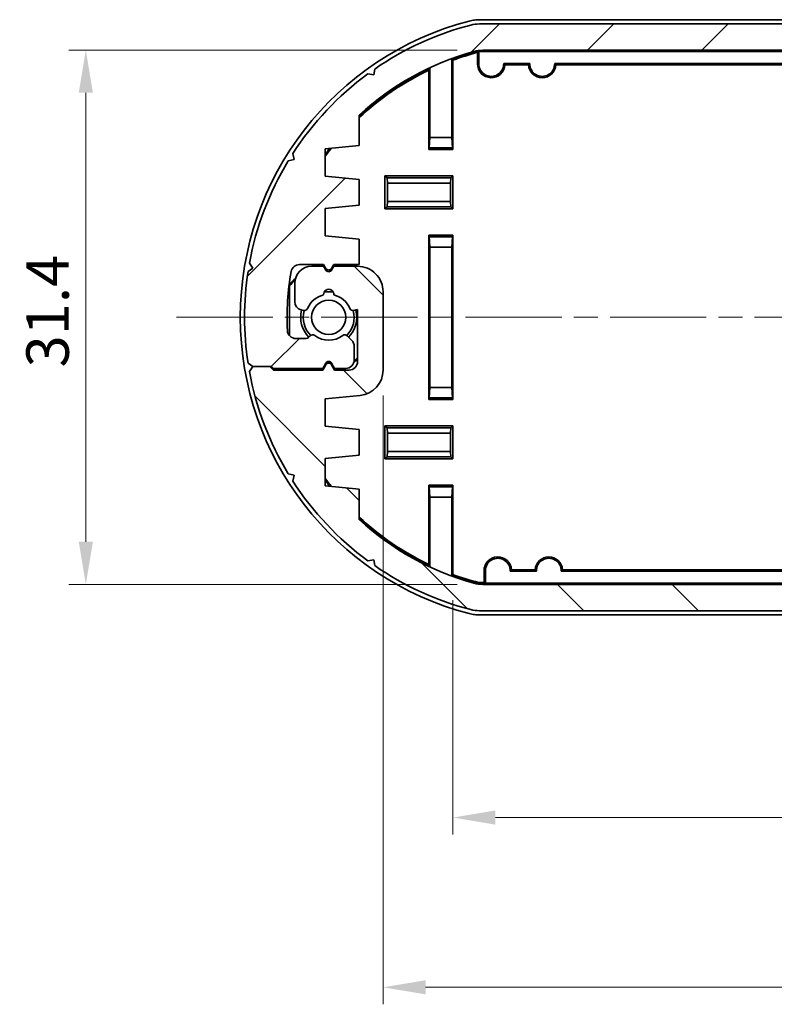
# Model space of a CAD drawing. Units: millimetres. Extents: x 14 to 2000, y 8 to 430.
# Drawn here: x 677 to 721, y 68 to 126 of the extents above; entities that cross this region are included whole.
import ezdxf

# ---------------------------------------------------------------- set-up
doc = ezdxf.new("R2010")
doc.units = ezdxf.units.MM
doc.linetypes.add('CHAIN', pattern=[0.35429999999999995, 0.2362, -0.0295, 0.0591, -0.0295])
doc.layers.get('Defpoints').update_dxf_attribs({"lineweight": 25})
for name, color, linetype, lineweight in [('Centerline (ISO)', 131, 'Continuous', 18), ('Dimension (ISO)', 7, 'Continuous', 18), ('Hatch (ISO)', 1, 'Continuous', 18), ('Visible (ISO)', 7, 'Continuous', 35)]:
    doc.layers.add(name, color=color, linetype=linetype, lineweight=lineweight)
doc.styles.add('Note Text (TK)', font='txt')
doc.dimstyles.new('Default - Method 1b (TK)', dxfattribs={"dimtxt": 2.5, "dimasz": 2.5, "dimexe": 1, "dimexo": 1.499999999999999, "dimgap": 1, "dimtad": 1, "dimtoh": 1, "dimrnd": 1e-08, "dimdsep": 46, "dimtxsty": 'Note Text (TK)', "dimcen": 0.09, "dimdle": 5, "dimclrd": 100, "dimclre": 100, "dimclrt": 7, "dimadec": 1, "dimazin": 1, "dimtfac": 1, "dimtmove": 0, "dimatfit": 3, "dimfxl": 1, "dimtolj": 1, "dimlwd": -1, "dimlwe": -1, "dimarcsym": 0})

# ---------------------------------------------------------------- blocks, each defined once
blk = doc.blocks.new('*D44')
at = {"layer": 'Defpoints', "color": 0}
for p in [(703.8907962776191, 123.7142001763112), (680.534555502479, 92.31420017631172), (703.8907962776191, 92.31420017631172)]:
    blk.add_point(p, dxfattribs=at)
at = {"layer": 'Dimension (ISO)', "color": 100}
for p, q in [((702.390796277619, 123.7142001763112), (679.534555502479, 123.7142001763112)), ((680.534555502479, 121.2142001763113), (680.534555502479, 94.81420017631172)), ((702.390796277619, 92.31420017631172), (679.534555502479, 92.31420017631172))]:
    blk.add_line(p, q, dxfattribs=at)
for points in [[(680.1178888358123, 121.2142001763113), (680.9512221691456, 121.2142001763113), (680.534555502479, 123.7142001763112)], [(680.1178888358123, 94.81420017631172), (680.9512221691456, 94.81420017631172), (680.534555502479, 92.31420017631172)]]:
    blk.add_solid(points, dxfattribs=at)
at = {"layer": 'Dimension (ISO)', "color": 7, "insert": (678.284555502479, 105.0667569944933), "char_height": 2.5, "attachment_point": 4, "rotation": 90, "style": 'Note Text (TK)'}
blk.add_mtext('\\A1;31.4', dxfattribs=at)
blk = doc.blocks.new('*D46')
at = {"layer": 'Defpoints', "color": 0}
for p in [(751.2257661570173, 106.5142001763116), (698.0257661570176, 104.9116815194816), (751.2257661570173, 68.62212195580368)]:
    blk.add_point(p, dxfattribs=at)
at = {"layer": 'Dimension (ISO)', "color": 100}
for p, q in [((751.2257661570173, 105.0142001763116), (751.2257661570173, 67.62212195580366)), ((698.0257661570176, 103.4116815194816), (698.0257661570176, 67.62212195580366)), ((700.5257661570176, 68.62212195580368), (748.7257661570175, 68.62212195580368))]:
    blk.add_line(p, q, dxfattribs=at)
for points in [[(700.5257661570176, 69.03878862247035), (700.5257661570176, 68.205455289137), (698.0257661570176, 68.62212195580368)], [(748.7257661570175, 69.03878862247035), (748.7257661570175, 68.205455289137), (751.2257661570173, 68.62212195580368)]]:
    blk.add_solid(points, dxfattribs=at)
at = {"layer": 'Dimension (ISO)', "color": 7, "insert": (721.7138343388357, 70.87212195580366), "char_height": 2.5, "attachment_point": 4, "style": 'Note Text (TK)'}
blk.add_mtext('\\A1;53.2', dxfattribs=at)
blk = doc.blocks.new('*D47')
at = {"layer": 'Defpoints', "color": 0}
for p in [(702.1368588842664, 92.8905486932098), (747.114673429769, 92.89054869321), (747.114673429769, 78.60244010268904)]:
    blk.add_point(p, dxfattribs=at)
at = {"layer": 'Dimension (ISO)', "color": 100}
for p, q in [((702.1368588842664, 91.3905486932098), (702.1368588842664, 77.60244010268904)), ((747.114673429769, 91.39054869320998), (747.114673429769, 77.60244010268904)), ((704.6368588842664, 78.60244010268904), (744.614673429769, 78.60244010268904))]:
    blk.add_line(p, q, dxfattribs=at)
for points in [[(704.6368588842664, 79.01910676935572), (704.6368588842664, 78.18577343602237), (702.1368588842664, 78.60244010268904)], [(744.614673429769, 79.01910676935572), (744.614673429769, 78.18577343602237), (747.114673429769, 78.60244010268904)]]:
    blk.add_solid(points, dxfattribs=at)
at = {"layer": 'Dimension (ISO)', "color": 7, "insert": (722.9638343388358, 80.85244010268904), "char_height": 2.5, "attachment_point": 4, "style": 'Note Text (TK)'}
blk.add_mtext('\\A1;45', dxfattribs=at)

msp = doc.modelspace()

# ---------------------------------------------------------------- hatches: boundary and pattern name
at = {"layer": 'Hatch (ISO)'}
h = msp.add_hatch(dxfattribs=at)
h.set_pattern_fill('ANSI31', color=256, scale=38.1, style=0)
h.set_pattern_definition([(44.99999999999999, (393.7500007687718, -4.00000000000001), (-3.367596045400932, 3.367596045400933), [])])
edge = h.paths.add_edge_path()
edge.add_line((754.1257661570176, 105.0142001763121), (754.2525610762607, 105.2338154185825))
edge.add_ellipse((754.4257661570175, 105.1338154185825), major_axis=(-0.173205080756893, 0.0999999999999979), ratio=1, start_angle=239.9999999999998, end_angle=359.9999999999998, ccw=False)
edge.add_line((754.5989712377744, 105.2338154185825), (754.7257661570177, 105.0142001763118))
edge.add_line((754.7257661570177, 105.0142001763118), (755.4257661570254, 105.0142001763117))
edge.add_ellipse((755.4257661570252, 106.0142001763117), major_axis=(2.887e-13, -1.000000000000007), ratio=1, start_angle=0, end_angle=90.00000000036088)
edge.add_line((756.4257661570251, 106.0142001763183), (756.4257661570178, 107.0946382974641))
edge.add_ellipse((755.9257661570182, 107.0946382974608), major_axis=(0.4999999999999983, 3.2951e-12), ratio=1, start_angle=0, end_angle=74.99999999969005)
edge.add_line((756.0551756795688, 107.5776012106055), (755.9104353148585, 107.6163842744416))
edge.add_ellipse((755.8586715058386, 107.4231991091836), major_axis=(0.0517638090201134, 0.1931851652579197), ratio=1, start_angle=0, end_angle=82.5863261984185)
edge.add_ellipse((754.4257661570177, 108.0142001763116), major_axis=(1.248014336063061, -0.5147428649150909), ratio=1, start_angle=305.17241421833995, end_angle=360.00000000000006, ccw=False)
edge.add_ellipse((754.4257661570176, 106.6642001763116), major_axis=(0.2981423969999674, 0.0333333333333585), ratio=1, start_angle=167.2412595831049, end_angle=360.00000000000034, ccw=False)
edge.add_ellipse((754.4257661570176, 108.0142001763116), major_axis=(-0.2981423970000077, -1.316666666666659), ratio=1, start_angle=305.1724142183872, end_angle=360.0000000000017, ccw=False)
edge.add_ellipse((752.9928608081973, 107.4231991091825), major_axis=(0.184891012749997, 0.0762582022098557), ratio=1, start_angle=4.58e-13, end_angle=82.58632619857153)
edge.add_line((752.9410969991765, 107.6163842744402), (752.7257661570177, 107.5586865491782))
edge.add_line((752.7257661570176, 107.5586865491782), (752.7257661570176, 110.6142001763116))
edge.add_ellipse((753.2257661570179, 110.6142001763116), major_axis=(-0.4999999999999983, -3.3e-15), ratio=1, start_angle=269.9999999999996, end_angle=360, ccw=False)
edge.add_line((753.2257661570179, 111.1142001763116), (754.0757661570175, 111.1142001763117))
edge.add_line((754.0757661570175, 111.1142001763117), (754.2525610762607, 110.8079823936625))
edge.add_ellipse((754.4257661570176, 110.9079823936625), major_axis=(-0.173205080756893, -0.0999999999999968), ratio=1, start_angle=1.527e-13, end_angle=119.9999999999704)
edge.add_line((754.5989712377745, 110.8079823936625), (754.7757661570176, 111.1142001763117))
edge.add_line((754.7757661570176, 111.1142001763117), (757.6838077608609, 111.1142001763117))
edge.add_line((757.6838077608608, 111.1142001763117), (757.8838077608611, 110.9142001763116))
edge.add_line((757.8838077608611, 110.9142001763116), (758.8838077608609, 110.9142001763117))
edge.add_line((758.8838077608609, 110.9142001763117), (759.087498094615, 111.2001722005901))
edge.add_ellipse((741.6257661570174, 108.0142001763117), major_axis=(17.46173193759762, 3.18597202427836), ratio=1, start_angle=0, end_angle=20.8971912939326)
edge.add_line((756.8024882283403, 117.2190688429372), (756.4603356121772, 117.2978174174527))
edge.add_line((756.4603356121772, 117.2978174174527), (756.539084186692, 117.6399700336157))
edge.add_ellipse((741.6257661570174, 108.0142001763117), major_axis=(14.91331802967463, 9.625769857303984), ratio=1, start_angle=0, end_angle=20.89719129392674)
edge.add_line((752.1246783135116, 122.3262700311657), (751.7784347396532, 122.2680880898296))
edge.add_line((751.7784347396532, 122.2680880898296), (751.7202527983163, 122.6143316636867))
edge.add_ellipse((741.6257661570174, 108.0142001763117), major_axis=(10.09448664129893, 14.60013148737498), ratio=1, start_angle=0, end_angle=20.18421594561714)
edge.add_ellipse((745.562770094024, 123.2642001763138), major_axis=(0.499937007873823, 1.936507936507976), ratio=1, start_angle=0, end_angle=14.47564841967954)
edge.add_line((745.562770094024, 125.2642001763139), (703.6887622200115, 125.2642001763114))
edge.add_ellipse((703.6887622200124, 123.2642001763082), major_axis=(-7.505e-13, 2.000000000000066), ratio=1, start_angle=0, end_angle=14.47564841964315)
edge.add_ellipse((707.6257661570176, 108.0142001763112), major_axis=(-4.436940944879038, 17.18650793650808), ratio=1, start_angle=0, end_angle=20.18421594561948)
edge.add_line((697.5312795157186, 122.6143316636862), (697.4730975743819, 122.2680880898293))
edge.add_line((697.4730975743819, 122.2680880898292), (697.1268540005244, 122.3262700311658))
edge.add_ellipse((707.6257661570176, 108.0142001763111), major_axis=(-10.4989121564933, 14.31206985485484), ratio=1, start_angle=0, end_angle=20.89719129393168)
edge.add_line((692.7124481273426, 117.6399700336148), (692.7911967018576, 117.2978174174523))
edge.add_line((692.7911967018576, 117.2978174174523), (692.4490440856948, 117.2190688429368))
edge.add_ellipse((707.6257661570176, 108.0142001763111), major_axis=(-15.17672207132285, 9.204868666625734), ratio=1, start_angle=1.79e-14, end_angle=20.89719129393186)
edge.add_line((690.1640342194199, 111.2001722005899), (690.3677245531743, 110.9142001763119))
edge.add_line((690.3677245531743, 110.9142001763118), (690.0817525288959, 110.7105098425563))
edge.add_ellipse((707.6257661570176, 108.0142001763112), major_axis=(-17.54401362812172, 2.696309666245099), ratio=1, start_angle=0, end_angle=17.47465385726421)
edge.add_line((690.0817525288958, 105.3178905100666), (690.3677245531738, 105.114200176311))
edge.add_line((690.3677245531738, 105.114200176311), (691.3677245531738, 105.1142001763083))
edge.add_line((691.3677245531737, 105.1142001763083), (691.4677245531757, 105.114200176308))
edge.add_line((691.4677245531759, 105.1142001763081), (691.5677245531756, 105.0142001763081))
edge.add_line((691.5677245531756, 105.0142001763081), (694.4757661570173, 105.0142001763112))
edge.add_line((694.4757661570173, 105.0142001763112), (694.6525610762606, 105.3204179589603))
edge.add_ellipse((694.8257661570173, 105.2204179589603), major_axis=(-0.1732050807568575, 0.1000000000000423), ratio=1, start_angle=240.00000000001188, end_angle=360.00000000000017, ccw=False)
edge.add_line((694.9989712377742, 105.3204179589603), (695.1757661570172, 105.0142001763112))
edge.add_line((695.1757661570172, 105.0142001763112), (695.8257661570176, 105.0142001763117))
edge.add_ellipse((695.8257661570176, 105.5142001763116), major_axis=(0, -0.4999999999999983), ratio=1, start_angle=0, end_angle=90.0000000000071)
edge.add_line((696.3257661570176, 105.5142001763117), (696.3257661570175, 106.3070933951251))
edge.add_ellipse((695.8257661570176, 106.3070933951251), major_axis=(0.4999999999999626, -1.55e-14), ratio=1, start_angle=0, end_angle=45.00000000002777)
edge.add_line((696.1793195476107, 106.6606467857185), (695.9126194129876, 106.9273469203414))
edge.add_ellipse((695.7711980567503, 106.7859255641041), major_axis=(0.1414213562372746, 0.1414213562373456), ratio=1, start_angle=0, end_angle=82.58632619850295)
edge.add_ellipse((694.8257661570173, 108.0142001763113), major_axis=(0.8234406868598574, -1.069787565465107), ratio=1, start_angle=284.82734760296813, end_angle=360, ccw=False)
edge.add_ellipse((693.8803342572846, 106.7859255641039), major_axis=(0.1219912128681866, 0.1584870467355281), ratio=1, start_angle=0, end_angle=82.58632619855474)
edge.add_line((693.7389129010472, 106.9273469203412), (693.6343448007804, 106.8227788200741))
edge.add_ellipse((693.4929234445428, 106.9642001763113), major_axis=(0.1414213562374477, -0.141421356237148), ratio=1, start_angle=314.9999999999546, end_angle=360.00000000000034, ccw=False)
edge.add_line((693.4929234445428, 106.7642001763114), (692.894846294361, 106.7642001763116))
edge.add_ellipse((692.8948462943613, 107.2642001763117), major_axis=(-2.354e-13, -0.4999999999999983), ratio=1, start_angle=272.91460157514456, end_angle=360, ccw=False)
edge.add_ellipse((707.6257661570171, 108.0142001763112), major_axis=(-15.23027307833926, -0.7754237288128528), ratio=1, start_angle=346.9327566356413, end_angle=360, ccw=False)
edge.add_ellipse((693.106726932606, 110.6142001763112), major_axis=(-0.4921708211665671, 0.088135593219948), ratio=1, start_angle=280.152641789148, end_angle=360.0000000000003, ccw=False)
edge.add_line((693.1067269326063, 111.1142001763112), (694.5257661570173, 111.1142001763114))
edge.add_line((694.5257661570171, 111.1142001763114), (694.6525610762603, 110.8945849340404))
edge.add_ellipse((694.8257661570173, 110.9945849340403), major_axis=(-0.1732050807569108, -0.0999999999999612), ratio=1, start_angle=2.544e-13, end_angle=120.0000000000413)
edge.add_line((694.9989712377742, 110.8945849340404), (695.1257661570171, 111.1142001763108))
edge.add_line((695.1257661570173, 111.1142001763108), (696.6257661570177, 111.1142001763112))
edge.add_line((696.6257661570177, 111.1142001763112), (696.6257661570177, 112.6142001763107))
edge.add_line((696.6257661570177, 112.6142001763107), (694.6257661570178, 112.8142001763106))
edge.add_line((694.6257661570178, 112.8142001763106), (694.6257661570176, 114.4142001763101))
edge.add_line((694.6257661570176, 114.4142001763102), (696.6257661570177, 114.6142001763118))
edge.add_line((696.6257661570177, 114.6142001763118), (696.6257661570177, 116.1142001763113))
edge.add_line((696.6257661570177, 116.1142001763113), (694.6257661570178, 116.3142001763113))
edge.add_line((694.6257661570178, 116.3142001763112), (694.6257661570176, 117.9142001763108))
edge.add_line((694.6257661570176, 117.9142001763108), (696.625766157017, 118.1142001763125))
edge.add_line((696.625766157017, 118.1142001763125), (696.6257661570166, 119.9070551741652))
edge.add_ellipse((707.6257661570176, 108.0142001763114), major_axis=(-11.00000000000091, 11.89285499785391), ratio=1, start_angle=332.4831807931297, end_angle=360, ccw=False)
edge.add_ellipse((703.8907962776173, 121.7142001763391), major_axis=(-0.5260520956950377, 1.929577464787223), ratio=1, start_angle=344.7503068289778, end_angle=360, ccw=False)
edge.add_line((703.8907962776191, 123.7142001763391), (745.3607360364157, 123.7142001763112))
edge.add_ellipse((745.3607360364176, 121.7142001763402), major_axis=(-1.8208e-12, 1.999999999999954), ratio=1, start_angle=344.7503068289826, end_angle=360.00000000000017, ccw=False)
edge.add_ellipse((741.6257661570174, 108.0142001763113), major_axis=(4.261021975087486, 15.62957746478846), ratio=1, start_angle=332.48318079312475, end_angle=360.00000000000006, ccw=False)
edge.add_line((752.6257661570191, 119.9070551741647), (752.6257661570171, 118.1142001763126))
edge.add_line((752.6257661570171, 118.1142001763126), (754.625766157017, 117.914200176311))
edge.add_line((754.625766157017, 117.914200176311), (754.625766157017, 116.3142001763114))
edge.add_line((754.625766157017, 116.3142001763114), (752.6257661570171, 116.1142001763115))
edge.add_line((752.6257661570171, 116.1142001763115), (752.6257661570171, 114.6142001763119))
edge.add_line((752.6257661570171, 114.614200176312), (754.625766157017, 114.4142001763103))
edge.add_line((754.625766157017, 114.4142001763103), (754.625766157017, 112.8142001763111))
edge.add_line((754.625766157017, 112.8142001763111), (752.5765105784845, 112.6092746184562))
edge.add_ellipse((752.7257661570175, 111.1167188331413), major_axis=(-0.1492555785327232, 1.49255578531486), ratio=1, start_angle=0, end_angle=84.28940686245338)
edge.add_line((751.2257661570173, 111.1167188331413), (751.2257661570175, 106.5142001763116))
edge.add_ellipse((752.7257661570175, 106.5142001763116), major_axis=(-1.499999999999994, 3.3e-15), ratio=1, start_angle=0, end_angle=90.00000000000911)
edge.add_line((752.7257661570176, 105.0142001763116), (754.1257661570176, 105.0142001763121))
h = msp.add_hatch(dxfattribs=at)
h.set_pattern_fill('ANSI31', color=256, scale=38.1, angle=90.00021045915, style=0)
h.set_pattern_definition([(135.0002104591499, (393.7500007687718, -4.00000000000001), (-3.367583675507217, -3.367608415249209), [])])
edge = h.paths.add_edge_path()
edge.add_line((695.1257661570173, 111.0142001763109), (694.9989712377742, 110.7945849340404))
edge.add_ellipse((694.8257661570173, 110.8945849340404), major_axis=(0.173205080756893, -0.0999999999999979), ratio=1, start_angle=239.9999999999998, end_angle=359.9999999999998, ccw=False)
edge.add_line((694.6525610762606, 110.7945849340404), (694.5257661570174, 111.0142001763112))
edge.add_line((694.5257661570174, 111.0142001763112), (693.8257661570096, 111.0142001763113))
edge.add_ellipse((693.8257661570098, 110.0142001763113), major_axis=(-2.886e-13, 1.000000000000007), ratio=1, start_angle=1.1e-15, end_angle=90.00000000036091)
edge.add_line((692.8257661570098, 110.0142001763047), (692.825766157017, 108.9337620551588))
edge.add_ellipse((693.3257661570169, 108.9337620551621), major_axis=(-0.4999999999999983, -3.2951e-12), ratio=1, start_angle=1.527e-13, end_angle=74.99999999969005)
edge.add_line((693.1963566344662, 108.4507991420174), (693.3410969991761, 108.4120160781813))
edge.add_ellipse((693.3928608081965, 108.6052012434393), major_axis=(-0.0517638090201134, -0.1931851652579197), ratio=1, start_angle=0, end_angle=82.5863261984185)
edge.add_ellipse((694.8257661570173, 108.0142001763114), major_axis=(-1.248014336063061, 0.5147428649150909), ratio=1, start_angle=305.17241421833995, end_angle=360, ccw=False)
edge.add_ellipse((694.8257661570173, 109.3642001763113), major_axis=(-0.2981423969999674, -0.0333333333333585), ratio=1, start_angle=167.2412595831049, end_angle=360.00000000000034, ccw=False)
edge.add_ellipse((694.8257661570173, 108.0142001763113), major_axis=(0.2981423970000075, 1.316666666666658), ratio=1, start_angle=305.1724142183872, end_angle=360.0000000000017, ccw=False)
edge.add_ellipse((696.2586715058376, 108.6052012434405), major_axis=(-0.184891012749997, -0.0762582022098557), ratio=1, start_angle=4.58e-13, end_angle=82.58632619857153)
edge.add_line((696.3104353148585, 108.4120160781827), (696.5257661570173, 108.4697138034448))
edge.add_line((696.5257661570173, 108.4697138034448), (696.5257661570173, 105.4142001763113))
edge.add_ellipse((696.0257661570168, 105.4142001763113), major_axis=(0.4999999999999983, 3.3e-15), ratio=1, start_angle=269.9999999999996, end_angle=360.00000000000017, ccw=False)
edge.add_line((696.0257661570168, 104.9142001763113), (695.1757661570172, 104.9142001763113))
edge.add_line((695.1757661570172, 104.9142001763113), (694.9989712377742, 105.2204179589604))
edge.add_ellipse((694.8257661570173, 105.1204179589603), major_axis=(0.173205080756893, 0.0999999999999968), ratio=1, start_angle=4.071e-13, end_angle=119.9999999999704)
edge.add_line((694.6525610762606, 105.2204179589604), (694.4757661570173, 104.9142001763112))
edge.add_line((694.4757661570173, 104.9142001763113), (691.5677245531741, 104.9142001763112))
edge.add_line((691.5677245531741, 104.9142001763112), (691.3677245531738, 105.1142001763113))
edge.add_line((691.3677245531737, 105.1142001763113), (690.3677245531738, 105.1142001763112))
edge.add_line((690.3677245531738, 105.1142001763112), (690.1640342194198, 104.8282281520329))
edge.add_ellipse((707.6257661570176, 108.0142001763112), major_axis=(-17.46173193759762, -3.185972024278357), ratio=1, start_angle=0, end_angle=20.8971912939326)
edge.add_line((692.4490440856948, 98.80933150968573), (692.7911967018578, 98.73058293517026))
edge.add_line((692.7911967018576, 98.73058293517026), (692.7124481273429, 98.38843031900726))
edge.add_ellipse((707.6257661570176, 108.0142001763112), major_axis=(-14.91331802967463, -9.625769857303984), ratio=1, start_angle=0, end_angle=20.89719129392674)
edge.add_line((697.1268540005233, 93.70213032145723), (697.4730975743817, 93.76031226279332))
edge.add_line((697.4730975743817, 93.7603122627933), (697.5312795157186, 93.41406868893628))
edge.add_ellipse((707.6257661570176, 108.0142001763112), major_axis=(-10.09448664129893, -14.60013148737498), ratio=1, start_angle=0, end_angle=20.18421594561714)
edge.add_ellipse((703.6887622200111, 92.76420017630913), major_axis=(-0.499937007873823, -1.936507936507976), ratio=1, start_angle=0, end_angle=14.47564841967954)
edge.add_line((703.6887622200107, 90.76420017630907), (745.5627700940233, 90.76420017631152))
edge.add_ellipse((745.5627700940227, 92.76420017631476), major_axis=(7.505e-13, -2.000000000000066), ratio=1, start_angle=1.1e-15, end_angle=14.47564841964316)
edge.add_ellipse((741.6257661570176, 108.0142001763117), major_axis=(4.436940944879038, -17.18650793650808), ratio=1, start_angle=0, end_angle=20.18421594561948)
edge.add_line((751.7202527983164, 93.41406868893677), (751.778434739653, 93.7603122627937))
edge.add_line((751.7784347396532, 93.7603122627937), (752.1246783135106, 93.70213032145715))
edge.add_ellipse((741.6257661570173, 108.0142001763119), major_axis=(10.4989121564933, -14.31206985485484), ratio=1, start_angle=0, end_angle=20.89719129393169)
edge.add_line((756.5390841866924, 98.38843031900815), (756.4603356121773, 98.73058293517067))
edge.add_line((756.4603356121773, 98.73058293517066), (756.8024882283402, 98.80933150968607))
edge.add_ellipse((741.6257661570173, 108.0142001763118), major_axis=(15.17672207132285, -9.204868666625734), ratio=1, start_angle=0, end_angle=20.89719129393186)
edge.add_line((759.087498094615, 104.828228152033), (758.8838077608606, 105.1142001763111))
edge.add_line((758.8838077608606, 105.1142001763111), (759.169779785139, 105.3178905100666))
edge.add_ellipse((741.6257661570173, 108.0142001763117), major_axis=(17.54401362812172, -2.696309666245099), ratio=1, start_angle=0, end_angle=17.47465385726421)
edge.add_line((759.1697797851391, 110.7105098425563), (758.883807760861, 110.9142001763119))
edge.add_line((758.883807760861, 110.9142001763119), (757.8838077608611, 110.9142001763146))
edge.add_line((757.8838077608611, 110.9142001763146), (757.783807760859, 110.9142001763149))
edge.add_line((757.7838077608592, 110.9142001763149), (757.6838077608595, 111.0142001763148))
edge.add_line((757.6838077608595, 111.0142001763148), (754.7757661570178, 111.0142001763117))
edge.add_line((754.7757661570176, 111.0142001763117), (754.5989712377745, 110.7079823936626))
edge.add_ellipse((754.4257661570177, 110.8079823936626), major_axis=(0.1732050807568575, -0.1000000000000423), ratio=1, start_angle=240.0000000000122, end_angle=360.00000000000017, ccw=False)
edge.add_line((754.2525610762607, 110.7079823936626), (754.0757661570175, 111.0142001763117))
edge.add_line((754.0757661570177, 111.0142001763117), (753.4257661570173, 111.0142001763113))
edge.add_ellipse((753.4257661570173, 110.5142001763113), major_axis=(0, 0.4999999999999983), ratio=1, start_angle=1.1e-15, end_angle=90.0000000000071)
edge.add_line((752.9257661570173, 110.5142001763112), (752.9257661570174, 109.7213069574978))
edge.add_ellipse((753.4257661570174, 109.7213069574978), major_axis=(-0.4999999999999626, 1.56e-14), ratio=1, start_angle=0, end_angle=45.0000000000271)
edge.add_line((753.0722127664244, 109.3677535669044), (753.3389129010474, 109.1010534322815))
edge.add_ellipse((753.4803342572847, 109.2424747885188), major_axis=(-0.1414213562372746, -0.1414213562373456), ratio=1, start_angle=0, end_angle=82.58632619850295)
edge.add_ellipse((754.4257661570177, 108.0142001763116), major_axis=(-0.8234406868598574, 1.069787565465107), ratio=1, start_angle=284.82734760296813, end_angle=360, ccw=False)
edge.add_ellipse((755.3711980567505, 109.242474788519), major_axis=(-0.1219912128681866, -0.1584870467355281), ratio=1, start_angle=0, end_angle=82.58632619855474)
edge.add_line((755.5126194129876, 109.1010534322818), (755.6171875132546, 109.2056215325488))
edge.add_ellipse((755.7586088694923, 109.0642001763116), major_axis=(-0.1414213562374477, 0.141421356237148), ratio=1, start_angle=314.9999999999546, end_angle=360.00000000000034, ccw=False)
edge.add_line((755.7586088694922, 109.2642001763116), (756.356686019674, 109.2642001763113))
edge.add_ellipse((756.3566860196738, 108.7642001763113), major_axis=(2.354e-13, 0.4999999999999983), ratio=1, start_angle=272.91460157514456, end_angle=360, ccw=False)
edge.add_ellipse((741.6257661570178, 108.0142001763118), major_axis=(15.23027307833926, 0.7754237288128527), ratio=1, start_angle=346.9327566356413, end_angle=360, ccw=False)
edge.add_ellipse((756.144805381429, 105.4142001763117), major_axis=(0.4921708211665671, -0.088135593219948), ratio=1, start_angle=280.152641789148, end_angle=360.0000000000005, ccw=False)
edge.add_line((756.1448053814288, 104.9142001763117), (754.7257661570178, 104.9142001763115))
edge.add_line((754.7257661570177, 104.9142001763115), (754.5989712377745, 105.1338154185825))
edge.add_ellipse((754.4257661570177, 105.0338154185826), major_axis=(0.1732050807569108, 0.0999999999999612), ratio=1, start_angle=2.544e-13, end_angle=120.0000000000413)
edge.add_line((754.2525610762607, 105.1338154185825), (754.1257661570177, 104.9142001763121))
edge.add_line((754.1257661570178, 104.9142001763121), (752.6257661570173, 104.9142001763117))
edge.add_line((752.6257661570173, 104.9142001763117), (752.6257661570173, 103.4142001763123))
edge.add_line((752.6257661570173, 103.4142001763123), (754.6257661570173, 103.2142001763123))
edge.add_line((754.6257661570173, 103.2142001763123), (754.6257661570176, 101.6142001763128))
edge.add_line((754.6257661570174, 101.6142001763128), (752.6257661570172, 101.4142001763111))
edge.add_line((752.6257661570173, 101.4142001763111), (752.6257661570173, 99.91420017631162))
edge.add_line((752.6257661570173, 99.91420017631162), (754.6257661570173, 99.71420017631166))
edge.add_line((754.6257661570173, 99.71420017631166), (754.6257661570176, 98.11420017631212))
edge.add_line((754.6257661570174, 98.11420017631212), (752.6257661570179, 97.91420017631047))
edge.add_line((752.625766157018, 97.91420017631047), (752.6257661570183, 96.12134517845776))
edge.add_ellipse((741.6257661570176, 108.0142001763116), major_axis=(11.00000000000091, -11.89285499785391), ratio=1, start_angle=332.4831807931297, end_angle=360, ccw=False)
edge.add_ellipse((745.3607360364177, 94.31420017628379), major_axis=(0.5260520956950377, -1.929577464787223), ratio=1, start_angle=344.75030682897767, end_angle=360, ccw=False)
edge.add_line((745.360736036416, 92.31420017628385), (703.8907962776193, 92.31420017631172))
edge.add_ellipse((703.8907962776173, 94.31420017628271), major_axis=(1.8207e-12, -1.999999999999954), ratio=1, start_angle=344.7503068289826, end_angle=360, ccw=False)
edge.add_ellipse((707.6257661570176, 108.0142001763116), major_axis=(-4.261021975087486, -15.62957746478846), ratio=1, start_angle=332.48318079312475, end_angle=360.00000000000006, ccw=False)
edge.add_line((696.6257661570158, 96.12134517845827), (696.6257661570177, 97.91420017631032))
edge.add_line((696.6257661570177, 97.91420017631032), (694.6257661570178, 98.11420017631194))
edge.add_line((694.6257661570178, 98.11420017631194), (694.6257661570178, 99.71420017631151))
edge.add_line((694.6257661570178, 99.71420017631151), (696.6257661570177, 99.91420017631144))
edge.add_line((696.6257661570177, 99.91420017631144), (696.6257661570177, 101.4142001763109))
edge.add_line((696.6257661570177, 101.4142001763109), (694.6257661570178, 101.6142001763126))
edge.add_line((694.6257661570178, 101.6142001763126), (694.6257661570178, 103.2142001763118))
edge.add_line((694.6257661570178, 103.2142001763118), (696.6750217355502, 103.4191257341667))
edge.add_ellipse((696.5257661570176, 104.9116815194816), major_axis=(0.1492555785327232, -1.49255578531486), ratio=1, start_angle=0, end_angle=84.28940686245338)
edge.add_line((698.0257661570176, 104.9116815194816), (698.0257661570175, 109.5142001763113))
edge.add_ellipse((696.5257661570174, 109.5142001763113), major_axis=(1.499999999999994, -3.4e-15), ratio=1, start_angle=5.09e-14, end_angle=90.00000000000911)
edge.add_line((696.5257661570173, 111.0142001763113), (695.1257661570174, 111.0142001763109))

# ---------------------------------------------------------------- linework, layer by layer
at = {"layer": 'Centerline (ISO)', "linetype": 'CHAIN', "ltscale": 23.99096870422363}
msp.add_line((685.8757661570177, 108.0142001763113), (763.3757661570176, 108.0142001763116), dxfattribs=at)
at = {"layer": 'Visible (ISO)'}
for p, q in [((745.562770094024, 125.2642001763114), (703.6887622200117, 125.2642001763114)), ((703.7204463324126, 125.5142001763114), (745.5310859816225, 125.5142001763116)), ((703.5771930222933, 122.9142001763114), (703.5771930222933, 123.5853912933705)), ((703.6382857495421, 123.6642001763114), (745.2257661570173, 123.6642001763116)), ((703.6382857495421, 123.6642001763114), (703.6557408144703, 123.6467451113831)), ((703.6557408144703, 123.6467451113831), (745.2083110920893, 123.6467451113833)), ((703.6557408144703, 122.9142001763114), (703.6557408144703, 123.6467451113831)), ((703.8907962776191, 123.7142001763112), (745.3607360364157, 123.7142001763112)), ((702.0757661570176, 118.5786942705876), (702.0757661570175, 123.1806104305541)), ((702.1368588842663, 123.1378516594129), (702.1368588842663, 117.8851074490626)), ((706.6559488034527, 122.9316552412396), (705.1206226956317, 122.9316552412396)), ((706.5794970930483, 122.8531074490626), (705.1970744060359, 122.8531074490626)), ((722.1934292109281, 122.9316552412397), (708.1206226956315, 122.9316552412396)), ((722.1169775005237, 122.8531074490627), (708.197074406036, 122.8531074490626)), ((697.4730975743819, 122.2680880898292), (697.1268540005244, 122.3262700311658)), ((697.5312795157186, 122.6143316636862), (697.4730975743819, 122.2680880898292)), ((700.7146734297687, 117.8851074490625), (700.7146734297687, 122.5431276847875)), ((700.7757661570175, 122.6395206856198), (700.7757661570175, 118.5786942705876)), ((696.625766157017, 118.1142001763125), (696.6257661570166, 119.9070551741652)), ((694.6257661570176, 117.9142001763108), (696.625766157017, 118.1142001763125)), ((700.7757661570175, 118.5786942705876), (700.7452616561229, 117.9769467531281)), ((702.0757661570176, 118.5786942705876), (700.7757661570175, 118.5786942705876)), ((702.1062706579122, 117.9769467531281), (702.0757661570176, 118.5786942705876)), ((692.7124481273426, 117.6399700336147), (692.7911967018576, 117.2978174174523)), ((694.6257661570178, 116.3142001763112), (694.6257661570176, 117.9142001763108)), ((700.7452616561229, 117.9769467531281), (700.7146734297687, 117.8851074490625)), ((702.1368588842663, 117.8851074490626), (700.7146734297687, 117.8851074490625)), ((700.7452616561229, 117.9769467531281), (702.1062706579122, 117.9769467531281)), ((702.1062706579122, 117.9769467531281), (702.1368588842663, 117.8851074490626)), ((692.7911967018576, 117.2978174174523), (692.4490440856948, 117.2190688429369)), ((696.6257661570177, 116.1142001763113), (694.6257661570178, 116.3142001763112)), ((696.6257661570177, 114.6142001763118), (696.6257661570177, 116.1142001763113)), ((698.1368588842663, 116.3351074490626), (698.2600387124935, 116.2119276208354)), ((698.1368588842663, 114.3851074490626), (698.1368588842663, 116.3351074490626)), ((698.1368588842663, 116.3351074490626), (702.1368588842663, 116.3351074490626)), ((702.0136790560391, 116.2119276208354), (698.2600387124935, 116.2119276208354)), ((698.2600387124935, 116.2119276208354), (698.2757394993663, 115.8962268339625)), ((698.2757394993663, 115.8962268339625), (701.9979782691663, 115.8962268339625)), ((698.2757394993663, 114.8239880641626), (698.2757394993663, 115.8962268339625)), ((701.9979782691663, 115.8962268339625), (702.0136790560391, 116.2119276208354)), ((701.9979782691663, 115.8962268339625), (701.9979782691663, 114.8239880641626)), ((702.1368588842663, 116.3351074490626), (702.0136790560391, 116.2119276208354)), ((702.1368588842663, 116.3351074490626), (702.1368588842663, 114.3851074490626)), ((698.2757394993663, 114.8239880641626), (698.2600387124935, 114.5082872772897)), ((701.9979782691663, 114.8239880641626), (698.2757394993663, 114.8239880641626)), ((702.0136790560391, 114.5082872772897), (701.9979782691663, 114.8239880641626)), ((694.6257661570176, 114.4142001763102), (696.6257661570177, 114.6142001763118)), ((694.6257661570178, 112.8142001763106), (694.6257661570176, 114.4142001763102)), ((698.1368588842663, 114.3851074490626), (698.2600387124935, 114.5082872772897)), ((702.1368588842663, 114.3851074490626), (698.1368588842663, 114.3851074490626)), ((698.2600387124935, 114.5082872772897), (702.0136790560391, 114.5082872772897)), ((702.1368588842663, 114.3851074490626), (702.0136790560391, 114.5082872772897)), ((696.6257661570177, 112.6142001763107), (694.6257661570178, 112.8142001763106)), ((696.6257661570177, 111.1142001763112), (696.6257661570177, 112.6142001763107)), ((700.7452616561229, 112.7484535994946), (700.7146734297688, 112.8402929035601)), ((700.7146734297688, 112.8402929035601), (700.7146734297689, 103.1881074490626)), ((702.1368588842663, 112.8402929035601), (700.7146734297688, 112.8402929035601)), ((700.7452616561229, 112.7484535994946), (700.7757661570176, 112.146706082035)), ((702.1062706579122, 112.7484535994946), (700.7452616561229, 112.7484535994946)), ((702.0757661570176, 112.146706082035), (702.1062706579122, 112.7484535994946)), ((702.1062706579122, 112.7484535994946), (702.1368588842663, 112.8402929035601)), ((702.1368588842663, 103.1881074490626), (702.1368588842663, 112.8402929035601)), ((700.7757661570176, 112.146706082035), (700.7757661570176, 103.8816942705876)), ((700.7757661570176, 112.146706082035), (702.0757661570176, 112.146706082035)), ((702.0757661570176, 103.8816942705876), (702.0757661570176, 112.146706082035)), ((690.16403421942, 111.2001722005899), (690.3677245531743, 110.9142001763118)), ((690.3677245531743, 110.9142001763118), (690.0817525288959, 110.7105098425563)), ((693.1067269326063, 111.1142001763112), (694.5257661570171, 111.1142001763114)), ((694.5257661570174, 111.0142001763112), (693.8257661570096, 111.0142001763113)), ((694.5257661570171, 111.1142001763114), (694.6525610762603, 110.8945849340404)), ((694.6525610762606, 110.7945849340404), (694.5257661570174, 111.0142001763112)), ((694.9989712377742, 110.8945849340404), (695.1257661570173, 111.1142001763108)), ((695.1257661570174, 111.0142001763109), (694.9989712377743, 110.7945849340404)), ((695.1257661570173, 111.1142001763108), (696.6257661570177, 111.1142001763112)), ((696.5257661570173, 111.0142001763113), (695.1257661570174, 111.0142001763109)), ((692.8257661570098, 110.0142001763047), (692.825766157017, 108.9337620551588)), ((692.5257661570176, 109.8614954964867), (692.5257661570176, 109.9575682351474)), ((692.5257661570176, 109.8614954965024), (692.5257661570176, 106.926887484261)), ((698.0257661570176, 104.9116815194816), (698.0257661570175, 109.5142001763113)), ((693.1963566344663, 108.4507991420176), (693.3410969991763, 108.4120160781813)), ((696.3104353148585, 108.4120160781827), (696.5257661570173, 108.4697138034448)), ((696.5257661570173, 108.4697138034448), (696.5257661570173, 105.4142001763113)), ((693.4929234445428, 106.7642001763113), (692.894846294361, 106.7642001763117)), ((693.7389129010473, 106.9273469203412), (693.6343448007804, 106.822778820074)), ((696.1793195476107, 106.6606467857185), (695.9126194129876, 106.9273469203415)), ((696.3257661570176, 105.5142001763117), (696.3257661570176, 106.3070933951251)), ((690.0817525288958, 105.3178905100666), (690.3677245531738, 105.114200176311)), ((690.3677245531738, 105.1142001763113), (690.1640342194199, 104.8282281520329)), ((690.3677245531738, 105.114200176311), (691.4677245531759, 105.1142001763081)), ((691.3677245531737, 105.1142001763114), (690.3677245531738, 105.1142001763113)), ((691.5677245531741, 104.9142001763112), (691.3677245531737, 105.1142001763114)), ((691.4677245531759, 105.1142001763081), (691.5677245531756, 105.0142001763081)), ((691.5677245531756, 105.0142001763081), (694.4757661570173, 105.0142001763112)), ((694.4757661570173, 104.9142001763113), (691.5677245531741, 104.9142001763112)), ((694.4757661570173, 105.0142001763112), (694.6525610762606, 105.3204179589603)), ((694.6525610762606, 105.2204179589604), (694.4757661570173, 104.9142001763113)), ((694.9989712377742, 105.3204179589603), (695.1757661570172, 105.0142001763112)), ((695.1757661570174, 104.9142001763113), (694.9989712377742, 105.2204179589604)), ((695.1757661570172, 105.0142001763112), (695.8257661570176, 105.0142001763117)), ((696.0257661570168, 104.9142001763113), (695.1757661570174, 104.9142001763113)), ((700.7757661570176, 103.8816942705876), (700.7452616561229, 103.2799467531281)), ((702.0757661570176, 103.8816942705876), (700.7757661570176, 103.8816942705876)), ((702.1062706579122, 103.2799467531281), (702.0757661570176, 103.8816942705876)), ((694.6257661570179, 103.2142001763119), (696.6750217355503, 103.4191257341668)), ((694.6257661570179, 101.6142001763126), (694.6257661570179, 103.2142001763119)), ((700.7452616561229, 103.2799467531281), (700.7146734297689, 103.1881074490626)), ((700.7146734297689, 103.1881074490626), (702.1368588842663, 103.1881074490626)), ((700.7452616561229, 103.2799467531281), (702.1062706579122, 103.2799467531281)), ((702.1062706579122, 103.2799467531281), (702.1368588842663, 103.1881074490626)), ((696.6257661570178, 101.414200176311), (694.6257661570179, 101.6142001763126)), ((696.6257661570178, 99.91420017631147), (696.6257661570178, 101.414200176311)), ((698.1368588842664, 101.6432929035601), (698.2600387124935, 101.5201130753329)), ((698.1368588842664, 99.6932929035601), (698.1368588842664, 101.6432929035601)), ((698.1368588842664, 101.6432929035601), (702.1368588842663, 101.6432929035601)), ((702.0136790560392, 101.5201130753329), (698.2600387124935, 101.5201130753329)), ((698.2600387124935, 101.5201130753329), (698.2757394993663, 101.20441228846)), ((701.9979782691663, 101.20441228846), (702.0136790560392, 101.5201130753329)), ((702.1368588842663, 101.6432929035601), (702.0136790560392, 101.5201130753329)), ((702.1368588842663, 101.6432929035601), (702.1368588842664, 99.69329290356013)), ((698.2757394993663, 101.20441228846), (701.9979782691663, 101.20441228846)), ((698.2757394993663, 100.1321735186601), (698.2757394993663, 101.20441228846)), ((701.9979782691663, 101.20441228846), (701.9979782691663, 100.1321735186602)), ((694.6257661570179, 99.71420017631154), (696.6257661570178, 99.91420017631147)), ((694.6257661570179, 98.11420017631197), (694.6257661570179, 99.71420017631154)), ((698.1368588842664, 99.6932929035601), (698.2600387124935, 99.81647273178729)), ((702.1368588842664, 99.69329290356013), (698.1368588842664, 99.6932929035601)), ((698.2757394993663, 100.1321735186601), (698.2600387124936, 99.81647273178729)), ((698.2600387124935, 99.81647273178729), (702.0136790560392, 99.8164727317873)), ((701.9979782691663, 100.1321735186602), (698.2757394993663, 100.1321735186601)), ((702.0136790560392, 99.8164727317873), (701.9979782691663, 100.1321735186602)), ((702.1368588842664, 99.69329290356013), (702.0136790560392, 99.8164727317873)), ((692.4490440856949, 98.80933150968583), (692.7911967018576, 98.73058293517029)), ((692.7911967018576, 98.73058293517029), (692.7124481273429, 98.38843031900728)), ((696.6257661570178, 97.91420017631033), (694.6257661570179, 98.11420017631197)), ((696.625766157016, 96.12134517845833), (696.6257661570178, 97.91420017631033)), ((700.7452616561229, 98.05145359949464), (700.7146734297689, 98.1432929035601)), ((700.7146734297689, 93.48527266783493), (700.7146734297689, 98.1432929035601)), ((700.7146734297689, 98.1432929035601), (702.1368588842664, 98.1432929035601)), ((700.7452616561229, 98.05145359949464), (700.7757661570176, 97.44970608203504)), ((702.1062706579122, 98.05145359949464), (700.7452616561229, 98.05145359949464)), ((702.0757661570176, 97.44970608203504), (702.1062706579122, 98.05145359949464)), ((702.1062706579122, 98.05145359949464), (702.1368588842664, 98.1432929035601)), ((702.1368588842664, 98.1432929035601), (702.1368588842664, 92.8905486932098)), ((700.7757661570176, 97.44970608203504), (702.0757661570176, 97.44970608203504)), ((700.7757661570176, 97.44970608203504), (700.7757661570176, 93.38887966700285)), ((702.0757661570176, 92.84778992206859), (702.0757661570176, 97.44970608203504)), ((697.1268540005233, 93.70213032145725), (697.4730975743817, 93.76031226279333)), ((697.4730975743817, 93.76031226279333), (697.5312795157186, 93.41406868893633)), ((703.9646734297689, 92.42529290356013), (703.9646734297689, 93.11420017631126)), ((704.0432212219459, 92.38165524123959), (704.0432212219459, 93.11420017631126)), ((705.5081031031071, 93.09674511138316), (707.0434292109283, 93.09674511138316)), ((705.5845548135114, 93.17529290356013), (706.9669775005239, 93.17529290356013)), ((708.5081031031071, 93.09674511138319), (722.393429210928, 93.09674511138323)), ((708.5845548135115, 93.17529290356016), (722.3169775005238, 93.17529290356022)), ((703.6382864663233, 92.36420012067317), (703.6459544183818, 92.42529281205881)), ((704.0257661570176, 92.36420017631139), (703.6382864663233, 92.36420012067317)), ((703.6459544183818, 92.42529281205881), (703.9646734297689, 92.42529290356013)), ((745.3607360364159, 92.31420017631172), (703.8907962776191, 92.31420017631172)), ((704.0257661570176, 92.36420017631139), (703.9646734297689, 92.42529290356013)), ((704.0257661570176, 92.36420017631139), (704.0432212219459, 92.38165524123959)), ((745.2257661570176, 92.36420017631157), (704.0257661570176, 92.36420017631139)), ((745.2083110920895, 92.38165524123978), (704.0432212219459, 92.38165524123959)), ((703.6887622200107, 90.76420017631158), (745.5627700940233, 90.76420017631158)), ((745.5310859816226, 90.51420017631158), (703.7204463324128, 90.51420017631138))]:
    msp.add_line(p, q, dxfattribs=at)
msp.add_circle((694.8257661570176, 108.0142001763113), 1.005, dxfattribs=at)
for centre, radius, start, end in [((707.6257661570176, 108.0142001763114), 18.00000000000001, 104.59182986891, 255.4081701310899), ((707.6257661570176, 108.0142001763112), 17.74999999999998, 104.4756484196786, 124.6598643652992), ((703.6887622200124, 123.2642001763082), 2.000000000000066, 90.0000000000228, 104.4756484196651), ((707.6257661570176, 108.0142001763114), 16.19999999999996, 105.2496931708193, 132.7665123776892), ((707.6257661570176, 108.0142001763118), 16.14999999999953, 104.2943119106027, 110.0996068523005), ((707.625766157017, 108.0142001763133), 16.08890727274926, 104.5744348655864, 109.9476226538317), ((703.8907962776173, 121.7142001763391), 1.999999999999956, 89.99999999994789, 105.2496931709714), ((704.3882857495421, 122.9142001763114), 0.8110927272487622, 180, 355.6803043974977), ((704.3882857495421, 122.9142001763114), 0.7325449350717845, 180, 1.365371823877687), ((707.388285749542, 122.9142001763114), 0.8110927272487604, 184.3196956025041, 355.6803043974977), ((707.388285749542, 122.9142001763114), 0.7325449350717803, 178.6346281761223, 1.365371823877687), ((707.6257661570176, 108.0142001763111), 17.75000000000021, 126.262673071366, 147.1598643652978), ((707.6257661570176, 108.0142001763116), 16.14999999999974, 115.0967848933156, 132.930799507404), ((707.6257661570176, 108.0142001763115), 16.0889072727511, 115.4394100462784, 133.1335238849997), ((707.6257661570162, 108.0142001763126), 16.08890727274937, 141.8681986572871, 143.9019685126468), ((707.625766157067, 108.0142001762738), 16.15000000006212, 142.0759917602964, 143.6057706327645), ((707.6257661570176, 108.0142001763111), 17.75000000000018, 148.7626730713675, 169.6598643652986), ((707.6257661570176, 108.0142001763112), 17.7500000000002, 171.2626730713669, 188.7373269286314), ((707.6257661570171, 108.0142001763112), 15.24999999999971, 169.847358210781, 182.9146015751395), ((693.106726932606, 110.6142001763112), 0.5000000000000046, 89.99999999997395, 169.8473582108253), ((693.8257661570098, 110.0142001763113), 1.000000000000006, 90.00000000001629, 180), ((694.825766157018, 108.0142001763058), 3.011092727254303, 94.62887758958725, 95.67735612061674), ((694.8257661570173, 108.0142001763139), 2.949999999997418, 94.06486407922901, 95.13989128643836), ((694.8257661570173, 110.9945849340403), 0.2000000000000006, 209.9999999999892, 330.0000000000313), ((694.8257661570173, 110.8945849340404), 0.2000000000000032, 210.0000000000072, 330.0000000000001), ((694.8257661570173, 108.0142001763064), 2.950000000004979, 84.86010871356817, 85.93513592078077), ((694.8257661570167, 108.0142001763016), 3.01109272725853, 84.32264387938655, 85.37112241042256), ((696.5257661570174, 109.5142001763113), 1.499999999999992, 0, 90.00000000000978), ((694.8257661570178, 108.0142001763112), 3.011092727248998, 130.5534106175586, 139.8041077440477), ((694.8257661570173, 108.0142001763115), 2.949999999999745, 132.2345397618992, 141.22954890455), ((694.8257661570173, 109.3642001763113), 0.2999999999999981, 353.6206297915513, 186.3793702084437), ((694.8257661570176, 108.0142001763113), 1.499999999999996, 79.52468615678085, 100.4753138432423), ((693.3257661570169, 108.9337620551621), 0.4999999999999977, 180, 255.0000000000697), ((694.8257661570173, 108.0142001763114), 1.349999999999968, 102.7587404168867, 157.5863261985468), ((694.8257661570173, 108.0142001763113), 1.349999999999997, 22.41367380150056, 77.24125958311326), ((694.8257661570176, 108.0142001763113), 1.650000000000008, 165.000000000033, 224.9999999999991), ((694.8257661570176, 108.0142001763113), 1.499999999999999, 164.8677965366922, 225.132203463331), ((693.3928608081965, 108.6052012434393), 0.2000000000000011, 255.0000000001134, 337.5863261985296), ((694.8257661570176, 108.0142001763113), 1.500000000000001, 314.8677965366689, 15.13220346335489), ((694.8257661570176, 108.0142001763113), 1.650000000000006, 315.0000000000042, 15.00000000001904), ((696.2586715058376, 108.6052012434405), 0.1999999999999968, 202.4136738015176, 285.0000000000924), ((692.8948462943613, 107.2642001763117), 0.4999999999999983, 182.9146015751194, 269.9999999999739), ((693.4929234445428, 106.9642001763113), 0.1999999999999835, 270.0000000000163, 315.0000000000686), ((693.8803342572846, 106.7859255641039), 0.2000000000000017, 52.41367380145547, 135.0000000000015), ((694.8257661570173, 108.0142001763113), 1.349999999999998, 232.4136738014926, 307.5863261985239), ((695.7711980567503, 106.7859255641041), 0.2000000000000009, 45.00000000002211, 127.5863261985237), ((695.8257661570176, 106.3070933951251), 0.4999999999999626, 0, 45.00000000002657), ((694.8257661570173, 105.2204179589603), 0.1999999999999949, 29.99999999999337, 149.9999999999837), ((695.8257661570176, 105.5142001763116), 0.4999999999999983, 270, 0), ((696.0257661570168, 105.4142001763113), 0.4999999999999977, 270, 0), ((694.8257661570169, 108.0142001763124), 3.011092727250002, 299.5629195188588, 304.3730678605469), ((694.8257661570171, 108.014200176312), 2.950000000000864, 300.5239688564451, 305.1887028463141), ((707.6257661570176, 108.0142001763112), 17.75, 190.3401356346996, 211.2373269286321), ((707.6257661564935, 108.0142001762103), 16.14999999946623, 190.7053586167437, 191.0666330010013), ((707.6257661572586, 108.0142001763587), 16.08890727299673, 190.7464914945394, 191.1091887514852), ((694.8257661570178, 108.0142001763137), 3.011092727251202, 263.4216056942658, 264.4626020206597), ((694.8257661570176, 108.014200176312), 2.950000000000694, 263.9366174723997, 265.0035839538909), ((694.8257661570173, 105.1204179589604), 0.2000000000000027, 29.99999999999993, 149.9999999999705), ((694.8257661570167, 108.0142001763206), 2.950000000009324, 274.9964160461025, 276.0633825275872), ((694.8257661570165, 108.0142001763209), 3.011092727258361, 275.5373979793337, 276.5783943057244), ((696.5257661570176, 104.9116815194816), 1.499999999999997, 275.7105931375464, 0), ((707.6257661570459, 108.0142001763328), 16.08890727278672, 216.0980314873575, 218.1318013427113), ((707.6257661570259, 108.0142001763176), 16.15000000001036, 216.3942293672349, 217.9240082397046), ((707.6257661570176, 108.0142001763112), 17.74999999999999, 212.8401356347029, 233.7373269286299), ((707.6257661570176, 108.0142001763115), 16.08890727275133, 226.8664761149989, 244.5605899537218), ((707.6257661570178, 108.0142001763116), 16.15000000000028, 227.0692004925947, 244.9032151066875), ((707.6257661570176, 108.0142001763116), 16.20000000000002, 227.2334876223092, 254.750306829184), ((704.7757661570176, 93.11420017631126), 0.8110927272487639, 4.319695602510793, 180), ((704.7757661570176, 93.11420017631126), 0.7325449350717822, 358.6346281761306, 180), ((707.7757661570176, 93.11420017631141), 0.8110927272487625, 4.319695602503188, 175.6803043974977), ((707.7757661570176, 93.11420017631141), 0.7325449350717845, 358.6346281761223, 181.3653718238766), ((707.6257661570176, 108.0142001763113), 17.75000000000001, 235.3401356347007, 255.524351580318), ((707.6257661570173, 108.0142001763104), 16.149999999999, 249.9003931477025, 255.7056906023467), ((707.6257661570171, 108.0142001763098), 16.08890727274963, 250.0523773461683, 255.6784353291854), ((703.8907962776173, 94.31420017628275), 1.999999999999952, 254.7503068290354, 270.0000000000521), ((703.6887622200111, 92.76420017630917), 2.000000000000051, 255.5243515803148, 269.9999999999968)]:
    msp.add_arc(centre, radius, start, end, dxfattribs=at)
for points, knots in [([(703.091001595548, 125.4336120599555), (703.193631162741, 125.4603294329803), (703.2979669078303, 125.4804765421385), (703.5083500315548, 125.5074119959184), (703.6143961277184, 125.5142001763612), (703.7204463324126, 125.5142001763114)], [0, 0, 0, 0, 0.0318150616456766, 0.0318150616456766, 0.0636301232525874, 0.0636301232525874, 0.0636301232525874, 0.0636301232525874]), ([(703.7204463324128, 90.51420017631135), (703.6143961277186, 90.5142001762615), (703.508350031555, 90.52098835670436), (703.2979669078306, 90.54792381048425), (703.1936311627411, 90.56807091964238), (703.0910015955484, 90.59478829266725)], [0, 0, 0, 0, 0.0318150614082372, 0.0318150614082372, 0.0636301228552344, 0.0636301228552344, 0.0636301228552344, 0.0636301228552344])]:
    msp.add_open_spline(points, degree=3, knots=knots, dxfattribs=at)
for points in [[(703.6382857495421, 123.6642001763113), (703.6076622802332, 123.6247957345716), (703.5771930222933, 123.5853912933705)], [(702.0757661570175, 123.1806104305543), (702.1063556403396, 123.1592310455997), (702.1368588842663, 123.1378516594129)], [(705.1382857495419, 122.9142001763116), (705.1294542225853, 122.9230317032682), (705.1206226956317, 122.9316552412396)], [(705.138285749542, 122.9142001763114), (705.1676800777893, 122.8848058480642), (705.1970744060359, 122.8531074490626)], [(706.6382857495421, 122.9142001763114), (706.6088914212949, 122.8848058480642), (706.5794970930483, 122.8531074490626)], [(706.6382857495423, 122.9142001763116), (706.6471172764988, 122.9230317032682), (706.6559488034527, 122.9316552412396)], [(708.1382857495419, 122.9142001763116), (708.1294542225853, 122.9230317032682), (708.1206226956315, 122.9316552412396)], [(708.138285749542, 122.9142001763114), (708.1676800777893, 122.8848058480642), (708.197074406036, 122.8531074490626)], [(700.7757661570175, 122.6395206856199), (700.7451187976815, 122.591324185292), (700.7146734297687, 122.5431276847875)], [(700.7757661570176, 93.38887966700305), (700.7451187974445, 93.43707616770503), (700.7146734297689, 93.48527266783498)], [(702.0757661570176, 92.8477899220684), (702.1063556403385, 92.8691693070221), (702.1368588842664, 92.8905486932098)], [(705.5257661570175, 93.11420017631119), (705.5169346300606, 93.1053686493543), (705.5081031031071, 93.09674511138316)], [(705.5257661570176, 93.11420017631141), (705.5551604852649, 93.1435945045585), (705.5845548135115, 93.17529290356013)], [(707.0257661570176, 93.11420017631141), (706.99637182877, 93.14359450455918), (706.9669775005237, 93.17529290356013)], [(707.0257661570178, 93.11420017631119), (707.0345976839745, 93.10536864935459), (707.0434292109283, 93.09674511138316)], [(708.5257661570175, 93.11420017631123), (708.5169346300609, 93.10536864935453), (708.5081031031071, 93.09674511138319)], [(708.5257661570176, 93.11420017631141), (708.5551604852648, 93.14359450455855), (708.5845548135115, 93.17529290356013)]]:
    msp.add_open_spline(points, degree=2, dxfattribs=at)

# ---------------------------------------------------------------- dimensions: what is measured, and where the dimension line sits
at = {"layer": 'Dimension (ISO)', "color": 100}
for base, p1, p2, angle, override, picture, middle in [((680.534555502479, 92.31420017631172), (703.8907962776191, 123.7142001763112), (703.8907962776191, 92.31420017631172), 90, {"dimtoh": 0, "dimdec": 2, "dimtp": 0, "dimtm": 0, "dimtdec": 2, "dimtofl": 0, "dimatfit": 1}, '*D44', (680.534555502479, 108.0142001763115)), ((751.2257661570173, 68.62212195580368), (698.0257661570176, 104.9116815194816), (751.2257661570173, 106.5142001763116), 180, {"dimtoh": 0, "dimdec": 2, "dimtp": 0, "dimtm": 0, "dimtdec": 2, "dimtofl": 0, "dimatfit": 1}, '*D46', (724.6257661570176, 68.62212195580368)), ((747.114673429769, 78.60244010268904), (702.1368588842664, 92.8905486932098), (747.114673429769, 92.89054869321), 180, {"dimtoh": 0, "dimdec": 1, "dimtp": 0, "dimtm": 0, "dimtdec": 2, "dimtofl": 0, "dimatfit": 1}, '*D47', (724.6257661570176, 78.60244010268904))]:
    dim = msp.add_linear_dim(base=base, p1=p1, p2=p2, angle=angle, dimstyle='Default - Method 1b (TK)', override=override, dxfattribs=at)
    dim.commit()
    dim.dimension.update_dxf_attribs({"geometry": picture, "text_midpoint": middle, "dimtype": 160})

doc.saveas('drawing.dxf')
